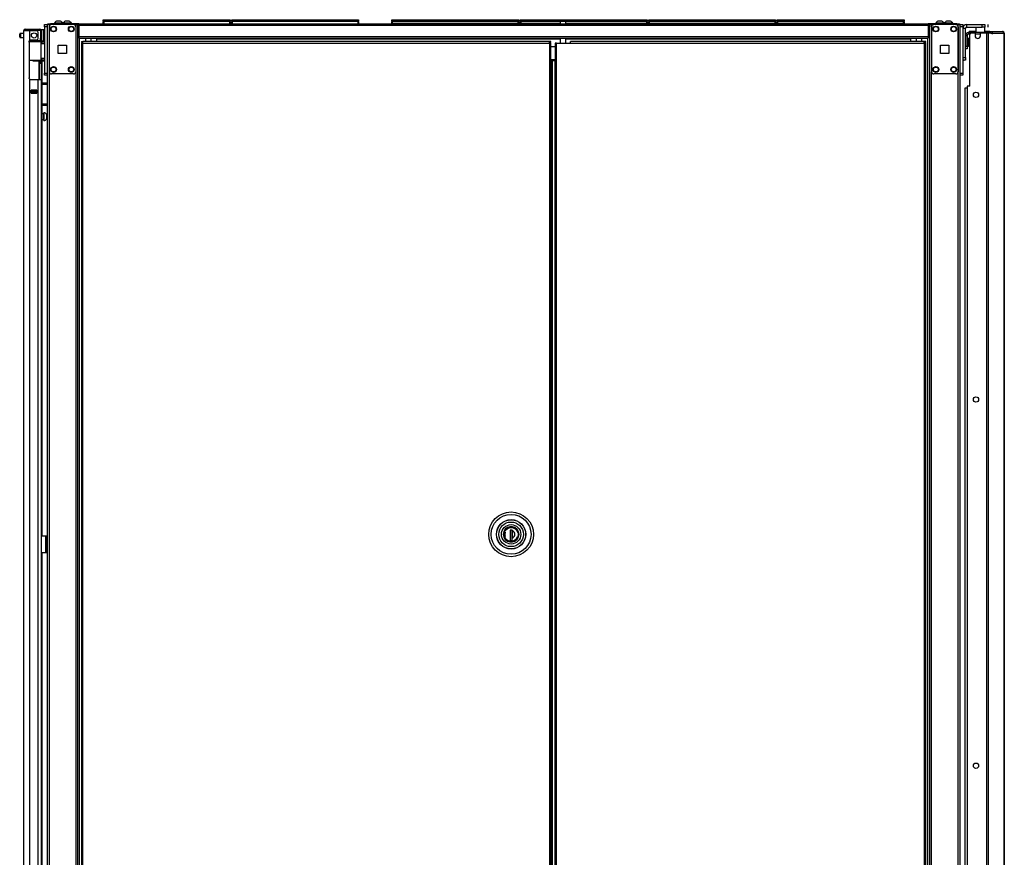
# Model space of a CAD drawing. Units: inches. Extents: x -226 to 36, y -57 to 163.
# Drawn here: x -226 to -182, y 59 to 96 of the extents above; entities that cross this region are included whole.
import ezdxf

# ---------------------------------------------------------------- set-up
doc = ezdxf.new("R2010")
doc.units = ezdxf.units.IN
doc.header["$MEASUREMENT"] = 0
doc.layers.add('TFR-TRI', color=7, linetype='CONTINUOUS')

msp = doc.modelspace()

# ---------------------------------------------------------------- linework, layer by layer
at = {"layer": 'TFR-TRI', "color": 215, "linetype": 'Continuous'}
for p, q in [((-222.165, 96.101), (-222.159, 96.101)), ((-222.165, 96.052), (-222.165, 96.101)), ((-222.159, 96.101), (-222.145, 96.101)), ((-222.145, 96.101), (-216.505, 96.101)), ((-222.145, 96.101), (-222.145, 96.052)), ((-216.505, 96.101), (-216.491, 96.101)), ((-216.505, 96.052), (-216.505, 96.101)), ((-216.491, 96.101), (-216.485, 96.101)), ((-216.485, 96.101), (-216.485, 96.052)), ((-216.417, 96.101), (-216.411, 96.101)), ((-216.417, 96.052), (-216.417, 96.101)), ((-216.411, 96.101), (-216.397, 96.101)), ((-216.397, 96.101), (-210.757, 96.101)), ((-216.397, 96.101), (-216.397, 96.052)), ((-210.757, 96.101), (-210.743, 96.101)), ((-210.757, 96.052), (-210.757, 96.101)), ((-210.743, 96.101), (-210.737, 96.101)), ((-210.737, 96.101), (-210.737, 96.052)), ((-209.251, 96.101), (-209.246, 96.101)), ((-209.251, 96.052), (-209.251, 96.101)), ((-209.246, 96.101), (-209.231, 96.101)), ((-209.231, 96.101), (-203.591, 96.101)), ((-209.231, 96.101), (-209.231, 96.052)), ((-203.591, 96.101), (-203.577, 96.101)), ((-203.591, 96.052), (-203.591, 96.101)), ((-203.577, 96.101), (-203.571, 96.101)), ((-203.571, 96.101), (-203.571, 96.052)), ((-203.503, 96.101), (-203.497, 96.101)), ((-203.503, 96.052), (-203.503, 96.101)), ((-203.497, 96.101), (-203.483, 96.101)), ((-203.483, 96.101), (-197.843, 96.101)), ((-203.483, 96.101), (-203.483, 96.052)), ((-197.843, 96.101), (-197.829, 96.101)), ((-197.843, 96.052), (-197.843, 96.101)), ((-197.829, 96.101), (-197.823, 96.101)), ((-197.823, 96.101), (-197.823, 96.052)), ((-197.755, 96.101), (-197.749, 96.101)), ((-197.755, 96.052), (-197.755, 96.101)), ((-197.749, 96.101), (-197.735, 96.101)), ((-197.735, 96.101), (-192.095, 96.101)), ((-197.735, 96.101), (-197.735, 96.052)), ((-192.095, 96.101), (-192.081, 96.101)), ((-192.095, 96.052), (-192.095, 96.101)), ((-192.081, 96.101), (-192.075, 96.101)), ((-192.075, 96.101), (-192.075, 96.052)), ((-192.007, 96.101), (-192.001, 96.101)), ((-192.007, 96.052), (-192.007, 96.101)), ((-192.001, 96.101), (-191.987, 96.101)), ((-191.987, 96.101), (-186.347, 96.101)), ((-191.987, 96.101), (-191.987, 96.052)), ((-186.347, 96.101), (-186.333, 96.101)), ((-186.347, 96.052), (-186.347, 96.101)), ((-186.333, 96.101), (-186.327, 96.101)), ((-186.327, 96.101), (-186.327, 96.052)), ((-224.801, 95.852), (-224.801, 95.881)), ((-224.801, 95.881), (-224.683, 95.881)), ((-224.801, 95.783), (-224.801, 95.852)), ((-224.801, 95.783), (-224.801, 93.716)), ((-224.683, 95.783), (-224.801, 95.783)), ((-222.134, 96.021), (-222.165, 96.052)), ((-222.159, 96.052), (-222.165, 96.052)), ((-222.145, 96.052), (-222.159, 96.052)), ((-222.145, 96.052), (-216.505, 96.052)), ((-222.145, 96.052), (-222.134, 96.021)), ((-216.516, 96.021), (-216.505, 96.052)), ((-216.485, 96.052), (-216.516, 96.021)), ((-216.491, 96.052), (-216.505, 96.052)), ((-216.485, 96.052), (-216.491, 96.052)), ((-216.385, 96.021), (-216.417, 96.052)), ((-216.411, 96.052), (-216.417, 96.052)), ((-216.397, 96.052), (-216.411, 96.052)), ((-216.397, 96.052), (-210.757, 96.052)), ((-216.397, 96.052), (-216.385, 96.021)), ((-210.768, 96.021), (-210.757, 96.052)), ((-210.737, 96.052), (-210.768, 96.021)), ((-210.743, 96.052), (-210.757, 96.052)), ((-210.737, 96.052), (-210.743, 96.052)), ((-209.22, 96.021), (-209.251, 96.052)), ((-209.246, 96.052), (-209.251, 96.052)), ((-209.231, 96.052), (-209.246, 96.052)), ((-209.231, 96.052), (-203.591, 96.052)), ((-209.231, 96.052), (-209.22, 96.021)), ((-203.571, 96.052), (-203.603, 96.021)), ((-203.603, 96.021), (-203.591, 96.052)), ((-203.577, 96.052), (-203.591, 96.052)), ((-203.571, 96.052), (-203.577, 96.052)), ((-203.472, 96.021), (-203.503, 96.052)), ((-203.497, 96.052), (-203.503, 96.052)), ((-203.483, 96.052), (-203.497, 96.052)), ((-203.483, 96.052), (-197.843, 96.052)), ((-203.483, 96.052), (-203.472, 96.021)), ((-197.823, 96.052), (-197.855, 96.021)), ((-197.855, 96.021), (-197.843, 96.052)), ((-197.829, 96.052), (-197.843, 96.052)), ((-197.823, 96.052), (-197.829, 96.052)), ((-197.724, 96.021), (-197.755, 96.052)), ((-197.749, 96.052), (-197.755, 96.052)), ((-197.735, 96.052), (-197.749, 96.052)), ((-197.735, 96.052), (-192.095, 96.052)), ((-197.735, 96.052), (-197.724, 96.021)), ((-192.075, 96.052), (-192.107, 96.021)), ((-192.107, 96.021), (-192.095, 96.052)), ((-192.081, 96.052), (-192.095, 96.052)), ((-192.075, 96.052), (-192.081, 96.052)), ((-191.976, 96.021), (-192.007, 96.052)), ((-192.001, 96.052), (-192.007, 96.052)), ((-191.987, 96.052), (-192.001, 96.052)), ((-191.987, 96.052), (-186.347, 96.052)), ((-191.987, 96.052), (-191.976, 96.021)), ((-186.327, 96.052), (-186.359, 96.021)), ((-186.359, 96.021), (-186.347, 96.052)), ((-186.333, 96.052), (-186.347, 96.052)), ((-186.327, 96.052), (-186.333, 96.052)), ((-183.817, 95.881), (-183.699, 95.881)), ((-183.699, 95.783), (-183.817, 95.783)), ((-183.699, 95.881), (-183.699, 95.852)), ((-183.699, 95.852), (-183.699, 95.783)), ((-183.699, 95.783), (-183.699, 93.716)), ((-224.801, 93.646), (-224.801, 93.716)), ((-224.801, 93.716), (-224.683, 93.716)), ((-224.801, 93.617), (-224.801, 93.646)), ((-224.683, 93.617), (-224.801, 93.617)), ((-183.817, 93.716), (-183.699, 93.716)), ((-183.699, 93.617), (-183.817, 93.617)), ((-183.699, 93.716), (-183.699, 93.646)), ((-183.699, 93.646), (-183.699, 93.617))]:
    msp.add_line(p, q, dxfattribs=at)
at = {"layer": 'TFR-TRI', "color": 22, "linetype": 'Continuous'}
for p, q in [((-225.655, 95.683), (-225.592, 95.683)), ((-225.655, 95.644), (-225.655, 95.683)), ((-225.592, 95.644), (-225.655, 95.644)), ((-225.592, 95.683), (-225.439, 95.683)), ((-225.439, 95.644), (-225.592, 95.644)), ((-225.439, 95.683), (-225.162, 95.683)), ((-225.439, 95.683), (-225.439, 95.644)), ((-225.162, 95.644), (-225.439, 95.644)), ((-225.162, 95.683), (-225.066, 95.683)), ((-225.162, 95.644), (-225.162, 95.683)), ((-225.066, 95.644), (-225.162, 95.644)), ((-225.066, 95.683), (-225.01, 95.683)), ((-225.01, 95.644), (-225.066, 95.644)), ((-225.01, 95.683), (-225.01, 95.644)), ((-225.726, 13.897), (-225.726, 95.612)), ((-225.726, 95.612), (-225.689, 95.612)), ((-225.689, 95.612), (-225.589, 95.612)), ((-225.589, 95.612), (-225.451, 95.612)), ((-225.451, 95.184), (-225.451, 95.612)), ((-225.451, 95.612), (-225.155, 95.612)), ((-225.411, 95.195), (-225.155, 95.195)), ((-225.077, 95.274), (-225.077, 95.533)), ((-224.978, 95.612), (-224.978, 95.274)), ((-224.978, 95.218), (-224.978, 95.274)), ((-224.978, 95.274), (-224.939, 95.274)), ((-224.978, 95.195), (-224.978, 95.218)), ((-224.939, 95.195), (-224.978, 95.195)), ((-224.955, 95.195), (-224.955, 95.152)), ((-224.939, 95.612), (-224.939, 95.274)), ((-224.939, 95.274), (-224.939, 95.218)), ((-224.939, 95.218), (-224.939, 95.195)), ((-225.49, 95.116), (-225.486, 95.142)), ((-225.49, 95.116), (-225.49, 93.506)), ((-225.486, 95.142), (-225.473, 95.165)), ((-225.473, 95.165), (-225.451, 95.184)), ((-224.915, 95.146), (-224.915, 95.137)), ((-224.915, 94.263), (-224.915, 93.272)), ((-225.485, 93.477), (-225.49, 93.506)), ((-225.471, 93.454), (-225.485, 93.477)), ((-225.451, 93.438), (-225.471, 93.454)), ((-225.451, 13.897), (-225.451, 93.438)), ((-225.411, 93.427), (-225.077, 93.427)), ((-225.077, 13.897), (-225.077, 93.427)), ((-225.077, 93.427), (-224.979, 93.427)), ((-224.979, 93.427), (-224.939, 93.427)), ((-224.939, 13.897), (-224.939, 93.427)), ((-224.915, 93.209), (-224.915, 92.335)), ((-225.392, 92.812), (-225.392, 92.955)), ((-225.392, 92.955), (-225.136, 92.955)), ((-225.392, 92.812), (-225.136, 92.812)), ((-225.179, 92.923), (-225.179, 92.955)), ((-225.179, 92.811), (-225.179, 92.844)), ((-225.148, 92.923), (-225.148, 92.954)), ((-225.148, 92.811), (-225.148, 92.844)), ((-225.136, 92.812), (-225.136, 92.955)), ((-224.915, 92.272), (-224.915, 73.013)), ((-224.915, 72.265), (-224.915, 57.416))]:
    msp.add_line(p, q, dxfattribs=at)
at = {"layer": 'TFR-TRI', "color": 58, "linetype": 'Continuous'}
for p, q in [((-225.655, 95.644), (-225.655, 95.612)), ((-225.218, 92.922), (-225.218, 92.954)), ((-225.218, 92.812), (-225.218, 92.844)), ((-225.187, 92.954), (-225.187, 92.922)), ((-225.187, 92.844), (-225.187, 92.812))]:
    msp.add_line(p, q, dxfattribs=at)
at = {"layer": 'TFR-TRI', "color": 5, "linetype": 'Continuous'}
for p, q in [((-224.823, 95.646), (-224.939, 95.646)), ((-224.823, 95.612), (-224.823, 95.646)), ((-225.908, 95.428), (-225.908, 95.46)), ((-225.908, 95.364), (-225.908, 95.428)), ((-225.908, 95.332), (-225.908, 95.364)), ((-225.726, 95.49), (-225.878, 95.49)), ((-225.878, 95.49), (-225.878, 95.443)), ((-225.878, 95.443), (-225.878, 95.349)), ((-225.878, 95.349), (-225.878, 95.302)), ((-225.878, 95.302), (-225.726, 95.302)), ((-224.939, 95.195), (-224.939, 95.168)), ((-224.823, 95.521), (-224.823, 95.612)), ((-224.823, 95.396), (-224.823, 95.521)), ((-224.823, 95.271), (-224.823, 95.396)), ((-224.823, 95.179), (-224.823, 95.271)), ((-183.577, 95.344), (-183.581, 95.344)), ((-183.452, 95.219), (-183.498, 95.219)), ((-183.446, 95.266), (-183.452, 95.266)), ((-183.452, 95.266), (-183.452, 95.233)), ((-183.452, 95.233), (-183.452, 95.147)), ((-183.446, 95.233), (-183.446, 95.266)), ((-183.446, 95.147), (-183.446, 95.233)), ((-224.939, 95.168), (-224.939, 95.152)), ((-224.939, 95.146), (-224.823, 95.146)), ((-224.823, 95.146), (-224.823, 95.179)), ((-183.581, 94.844), (-183.577, 94.844)), ((-183.498, 94.969), (-183.452, 94.969)), ((-183.452, 95.147), (-183.452, 95.041)), ((-183.452, 95.041), (-183.452, 94.955)), ((-183.452, 94.955), (-183.452, 94.922)), ((-183.452, 94.922), (-183.446, 94.922)), ((-183.446, 95.041), (-183.446, 95.147)), ((-183.446, 94.955), (-183.446, 95.041)), ((-183.446, 94.922), (-183.446, 94.955)), ((-224.83, 91.888), (-224.915, 91.888)), ((-224.824, 91.935), (-224.83, 91.935)), ((-224.83, 91.935), (-224.83, 91.902)), ((-224.83, 91.902), (-224.83, 91.816)), ((-224.83, 91.816), (-224.83, 91.71)), ((-224.83, 91.71), (-224.83, 91.624)), ((-224.824, 91.902), (-224.824, 91.935)), ((-224.824, 91.816), (-224.824, 91.902)), ((-224.824, 91.71), (-224.824, 91.816)), ((-224.824, 91.624), (-224.824, 91.71)), ((-224.683, 91.857), (-224.705, 91.857)), ((-224.705, 91.857), (-224.705, 91.81)), ((-224.705, 91.81), (-224.705, 91.716)), ((-224.705, 91.716), (-224.705, 91.669)), ((-224.705, 91.669), (-224.683, 91.669)), ((-224.915, 91.638), (-224.83, 91.638)), ((-224.83, 91.624), (-224.83, 91.591)), ((-224.83, 91.591), (-224.824, 91.591)), ((-224.824, 91.591), (-224.824, 91.624))]:
    msp.add_line(p, q, dxfattribs=at)
at = {"layer": 'TFR-TRI', "color": 173, "linetype": 'Continuous'}
for p, q in [((-224.683, 95.881), (-224.683, 12.307)), ((-224.655, 95.881), (-224.683, 95.881)), ((-224.589, 95.881), (-224.655, 95.881)), ((-224.49, 95.881), (-224.589, 95.881)), ((-224.589, 95.881), (-224.589, 95.782)), ((-223.401, 95.881), (-223.5, 95.881)), ((-223.401, 95.881), (-223.401, 95.782)), ((-223.401, 95.881), (-223.363, 95.881)), ((-223.363, 95.881), (-223.331, 95.881)), ((-223.307, 12.307), (-223.307, 95.881)), ((-185.193, 95.881), (-185.193, 12.307)), ((-185.137, 95.881), (-185.169, 95.881)), ((-185.099, 95.881), (-185.137, 95.881)), ((-185.099, 95.881), (-185, 95.881)), ((-185.099, 95.785), (-185.099, 95.881)), ((-184.01, 95.881), (-183.911, 95.881)), ((-183.911, 12.307), (-183.911, 95.881)), ((-183.911, 95.881), (-183.845, 95.881)), ((-183.845, 95.881), (-183.817, 95.881)), ((-183.817, 12.307), (-183.817, 95.881)), ((-223.228, 12.307), (-223.228, 95.278)), ((-185.272, 95.278), (-185.272, 12.307)), ((-224.589, 93.775), (-224.589, 14.413)), ((-223.401, 93.775), (-223.401, 14.413)), ((-185.099, 14.417), (-185.099, 93.771))]:
    msp.add_line(p, q, dxfattribs=at)
at = {"layer": 'TFR-TRI', "color": 30, "linetype": 'Continuous'}
for p, q in [((-224.652, 95.921), (-224.617, 95.921)), ((-224.652, 95.881), (-224.652, 95.921)), ((-224.617, 95.921), (-224.533, 95.921)), ((-223.254, 95.921), (-224.533, 95.921)), ((-224.533, 95.921), (-224.533, 95.881)), ((-223.331, 95.881), (-223.254, 95.881)), ((-223.254, 95.921), (-185.246, 95.921)), ((-223.254, 95.921), (-223.254, 95.9)), ((-223.254, 95.9), (-223.254, 95.85)), ((-223.254, 95.85), (-185.246, 95.85)), ((-223.254, 95.85), (-223.254, 95.35)), ((-183.967, 95.921), (-185.246, 95.921)), ((-185.246, 95.921), (-185.246, 95.9)), ((-185.246, 95.9), (-185.246, 95.85)), ((-185.246, 95.881), (-185.169, 95.881)), ((-185.246, 95.85), (-185.246, 95.35)), ((-183.967, 95.921), (-183.883, 95.921)), ((-183.967, 95.881), (-183.967, 95.921)), ((-183.883, 95.921), (-183.848, 95.921)), ((-183.848, 95.921), (-183.848, 95.881)), ((-183.581, 95.704), (-183.699, 95.704)), ((-183.581, 94.405), (-183.581, 95.704)), ((-183.522, 95.763), (-183.522, 95.881)), ((-183.522, 95.881), (-182.833, 95.881)), ((-183.522, 95.763), (-182.833, 95.763)), ((-182.833, 95.763), (-182.833, 95.881)), ((-182.833, 95.881), (-182.749, 95.881)), ((-182.749, 95.763), (-182.833, 95.763)), ((-182.749, 95.881), (-182.715, 95.881)), ((-182.715, 95.763), (-182.749, 95.763)), ((-182.715, 95.881), (-182.715, 95.763)), ((-182.559, 95.763), (-182.559, 95.881)), ((-223.254, 95.35), (-185.246, 95.35)), ((-223.254, 95.35), (-223.254, 95.3)), ((-223.254, 95.3), (-223.254, 95.279)), ((-223.254, 95.279), (-185.246, 95.279)), ((-222.467, 95.279), (-222.467, 95.27)), ((-222.467, 95.27), (-222.467, 95.247)), ((-222.467, 95.247), (-222.467, 95.12)), ((-222.467, 95.247), (-201.725, 95.247)), ((-201.47, 95.247), (-186.033, 95.247)), ((-186.033, 95.279), (-186.033, 95.27)), ((-186.033, 95.27), (-186.033, 95.247)), ((-186.033, 95.247), (-186.033, 95.12)), ((-185.246, 95.35), (-185.246, 95.3)), ((-185.246, 95.3), (-185.246, 95.279)), ((-183.402, 95.566), (-183.415, 95.566)), ((-183.415, 95.527), (-183.415, 95.566)), ((-183.415, 95.527), (-183.402, 95.527)), ((-183.367, 95.566), (-183.402, 95.566)), ((-183.402, 95.527), (-183.367, 95.527)), ((-183.384, 93.125), (-183.384, 95.436)), ((-183.108, 95.566), (-183.367, 95.566)), ((-183.367, 95.566), (-183.367, 95.527)), ((-183.367, 95.527), (-183.36, 95.527)), ((-183.148, 95.495), (-183.325, 95.495)), ((-183.148, 95.495), (-183.148, 95.377)), ((-182.632, 95.495), (-182.912, 95.495)), ((-182.912, 95.377), (-182.912, 95.495)), ((-182.589, 95.566), (-182.715, 95.566)), ((-182.588, 95.495), (-182.632, 95.495)), ((-182.632, 95.495), (-182.632, 13.575)), ((-182.51, 95.566), (-182.589, 95.566)), ((-182.563, 95.495), (-182.588, 95.495)), ((-182.442, 95.495), (-182.563, 95.495)), ((-182.563, 95.495), (-182.563, 13.575)), ((-182.525, 95.527), (-182.517, 95.527)), ((-182.517, 95.527), (-182.51, 95.527)), ((-182.462, 95.546), (-182.51, 95.566)), ((-182.51, 95.527), (-182.51, 95.566)), ((-182.51, 95.566), (-181.921, 95.566)), ((-182.489, 95.518), (-182.51, 95.527)), ((-182.48, 95.495), (-182.489, 95.518)), ((-182.442, 95.495), (-182.462, 95.546)), ((-182.442, 95.495), (-181.852, 95.495)), ((-181.911, 95.566), (-181.921, 95.566)), ((-181.873, 95.546), (-181.921, 95.566)), ((-181.911, 95.566), (-181.911, 95.566)), ((-181.852, 95.495), (-181.873, 95.546)), ((-181.843, 95.495), (-181.852, 95.495)), ((-181.841, 95.495), (-181.843, 95.495)), ((-181.843, 95.495), (-181.843, 13.575)), ((-181.841, 13.575), (-181.841, 95.495)), ((-181.841, 95.495), (-181.841, 95.495)), ((-201.919, 95.057), (-201.938, 95.057)), ((-201.938, 95.057), (-201.938, 14.328)), ((-201.875, 95.057), (-201.919, 95.057)), ((-201.875, 95.057), (-201.253, 95.057)), ((-201.875, 14.328), (-201.875, 95.057)), ((-185.422, 95.12), (-201.253, 95.12)), ((-201.253, 95.101), (-201.253, 95.12)), ((-201.253, 95.057), (-201.253, 95.101)), ((-201.253, 95.057), (-185.422, 95.057)), ((-185.359, 95.12), (-185.422, 95.12)), ((-185.422, 95.101), (-185.422, 95.12)), ((-185.422, 95.057), (-185.422, 95.101)), ((-185.359, 95.088), (-185.422, 95.088)), ((-185.422, 95.057), (-185.422, 14.328)), ((-185.422, 95.057), (-185.377, 95.057)), ((-185.377, 95.057), (-185.359, 95.057)), ((-185.359, 95.088), (-185.359, 95.12)), ((-185.359, 14.328), (-185.359, 95.057)), ((-183.699, 94.405), (-183.581, 94.405)), ((-183.581, 94.405), (-183.581, 94.321)), ((-183.581, 94.321), (-183.581, 94.287)), ((-183.581, 94.287), (-183.699, 94.287)), ((-183.384, 93.125), (-183.502, 93.125)), ((-183.502, 93.125), (-183.502, 15.945)), ((-224.939, 73.014), (-224.738, 73.014)), ((-224.738, 72.266), (-224.738, 73.014)), ((-224.738, 73.014), (-224.716, 73.014)), ((-224.716, 73.014), (-224.707, 73.014)), ((-224.707, 73.014), (-224.683, 73.014)), ((-224.707, 72.979), (-224.707, 73.014)), ((-224.707, 72.896), (-224.707, 72.979)), ((-224.707, 72.384), (-224.707, 72.896)), ((-224.683, 72.896), (-224.707, 72.896)), ((-224.707, 72.3), (-224.707, 72.384)), ((-224.707, 72.384), (-224.683, 72.384)), ((-224.707, 72.266), (-224.707, 72.3)), ((-224.939, 72.266), (-224.738, 72.266)), ((-224.738, 72.266), (-224.716, 72.266)), ((-224.716, 72.266), (-224.707, 72.266)), ((-224.683, 72.266), (-224.707, 72.266))]:
    msp.add_line(p, q, dxfattribs=at)
at = {"layer": 'TFR-TRI', "color": 124, "linetype": 'Continuous'}
for p, q in [((-224.589, 95.783), (-224.589, 93.775)), ((-223.5, 95.881), (-224.49, 95.881)), ((-223.401, 95.783), (-223.401, 93.775)), ((-185.099, 95.783), (-185.099, 93.775)), ((-184.01, 95.881), (-185, 95.881)), ((-183.911, 95.783), (-183.911, 93.775)), ((-224.182, 94.592), (-224.182, 94.966)), ((-224.182, 94.966), (-223.808, 94.966)), ((-223.808, 94.966), (-223.808, 94.592)), ((-184.692, 94.592), (-184.692, 94.966)), ((-184.692, 94.966), (-184.318, 94.966)), ((-184.318, 94.966), (-184.318, 94.592)), ((-223.808, 94.592), (-224.182, 94.592)), ((-184.318, 94.592), (-184.692, 94.592)), ((-223.5, 93.677), (-224.49, 93.677)), ((-184.01, 93.677), (-185, 93.677))]:
    msp.add_line(p, q, dxfattribs=at)
at = {"layer": 'TFR-TRI', "color": 3, "linetype": 'Continuous'}
for p, q in [((-224.354, 95.94), (-224.354, 95.921)), ((-224.3, 95.94), (-224.354, 95.94)), ((-224.167, 95.94), (-224.3, 95.94)), ((-224.23, 96.029), (-224.256, 96.029)), ((-224.167, 96.029), (-224.23, 96.029)), ((-224.105, 96.029), (-224.167, 96.029)), ((-224.035, 95.94), (-224.167, 95.94)), ((-224.079, 96.029), (-224.105, 96.029)), ((-223.98, 95.94), (-224.035, 95.94)), ((-223.98, 95.921), (-223.98, 95.94)), ((-223.965, 95.94), (-223.965, 95.921)), ((-223.91, 95.94), (-223.965, 95.94)), ((-223.778, 95.94), (-223.91, 95.94)), ((-223.84, 96.029), (-223.866, 96.029)), ((-223.778, 96.029), (-223.84, 96.029)), ((-223.715, 96.029), (-223.778, 96.029)), ((-223.645, 95.94), (-223.778, 95.94)), ((-223.689, 96.029), (-223.715, 96.029)), ((-223.591, 95.94), (-223.645, 95.94)), ((-223.591, 95.921), (-223.591, 95.94)), ((-184.909, 95.94), (-184.909, 95.921)), ((-184.855, 95.94), (-184.909, 95.94)), ((-184.722, 95.94), (-184.855, 95.94)), ((-184.785, 96.029), (-184.811, 96.029)), ((-184.722, 96.029), (-184.785, 96.029)), ((-184.66, 96.029), (-184.722, 96.029)), ((-184.59, 95.94), (-184.722, 95.94)), ((-184.634, 96.029), (-184.66, 96.029)), ((-184.535, 95.94), (-184.59, 95.94)), ((-184.535, 95.921), (-184.535, 95.94)), ((-184.52, 95.94), (-184.52, 95.921)), ((-184.465, 95.94), (-184.52, 95.94)), ((-184.333, 95.94), (-184.465, 95.94)), ((-184.395, 96.029), (-184.421, 96.029)), ((-184.333, 96.029), (-184.395, 96.029)), ((-184.27, 96.029), (-184.333, 96.029)), ((-184.2, 95.94), (-184.333, 95.94)), ((-184.244, 96.029), (-184.27, 96.029)), ((-184.146, 95.94), (-184.2, 95.94)), ((-184.146, 95.921), (-184.146, 95.94)), ((-183.586, 93.055), (-183.562, 93.055)), ((-183.586, 16.015), (-183.586, 93.055)), ((-183.562, 93.055), (-183.502, 93.055)), ((-224.738, 72.876), (-224.707, 72.876)), ((-224.738, 72.876), (-224.738, 72.376)), ((-224.738, 72.376), (-224.707, 72.376))]:
    msp.add_line(p, q, dxfattribs=at)
at = {"layer": 'TFR-TRI', "color": 12, "linetype": 'Continuous'}
for p, q in [((-222.165, 96.021), (-222.159, 96.021)), ((-222.165, 95.921), (-222.165, 96.021)), ((-222.159, 96.021), (-222.145, 96.021)), ((-216.505, 96.021), (-222.145, 96.021)), ((-222.145, 96.021), (-222.145, 95.921)), ((-216.505, 96.021), (-216.491, 96.021)), ((-216.505, 95.921), (-216.505, 96.021)), ((-216.491, 96.021), (-216.485, 96.021)), ((-216.485, 96.021), (-216.485, 95.921)), ((-216.417, 96.021), (-216.411, 96.021)), ((-216.417, 95.921), (-216.417, 96.021)), ((-216.411, 96.021), (-216.397, 96.021)), ((-210.757, 96.021), (-216.397, 96.021)), ((-216.397, 96.021), (-216.397, 95.921)), ((-210.757, 96.021), (-210.743, 96.021)), ((-210.757, 95.921), (-210.757, 96.021)), ((-210.743, 96.021), (-210.737, 96.021)), ((-210.737, 96.021), (-210.737, 95.921)), ((-209.251, 96.021), (-209.246, 96.021)), ((-209.251, 95.921), (-209.251, 96.021)), ((-209.231, 95.941), (-209.251, 95.921)), ((-209.246, 96.021), (-209.231, 96.021)), ((-203.591, 96.021), (-209.231, 96.021)), ((-209.231, 96.021), (-209.231, 95.941)), ((-209.231, 95.941), (-203.591, 95.941)), ((-203.591, 96.021), (-203.577, 96.021)), ((-203.591, 95.941), (-203.591, 96.021)), ((-203.571, 95.921), (-203.591, 95.941)), ((-203.577, 96.021), (-203.571, 96.021)), ((-203.571, 96.021), (-203.571, 95.921)), ((-203.503, 96.021), (-203.497, 96.021)), ((-203.503, 95.921), (-203.503, 96.021)), ((-203.483, 95.941), (-203.503, 95.921)), ((-203.497, 96.021), (-203.483, 96.021)), ((-201.725, 96.021), (-203.483, 96.021)), ((-203.483, 96.021), (-203.483, 95.941)), ((-203.483, 95.941), (-201.725, 95.941)), ((-197.843, 96.021), (-201.469, 96.021)), ((-201.469, 95.941), (-197.843, 95.941)), ((-197.843, 96.021), (-197.829, 96.021)), ((-197.843, 95.941), (-197.843, 96.021)), ((-197.823, 95.921), (-197.843, 95.941)), ((-197.829, 96.021), (-197.823, 96.021)), ((-197.823, 96.021), (-197.823, 95.921)), ((-197.755, 96.021), (-197.749, 96.021)), ((-197.755, 95.921), (-197.755, 96.021)), ((-197.735, 95.941), (-197.755, 95.921)), ((-197.749, 96.021), (-197.735, 96.021)), ((-192.095, 96.021), (-197.735, 96.021)), ((-197.735, 96.021), (-197.735, 95.941)), ((-197.735, 95.941), (-192.095, 95.941)), ((-192.095, 96.021), (-192.081, 96.021)), ((-192.095, 95.941), (-192.095, 96.021)), ((-192.075, 95.921), (-192.095, 95.941)), ((-192.081, 96.021), (-192.075, 96.021)), ((-192.075, 96.021), (-192.075, 95.921)), ((-192.007, 96.021), (-192.001, 96.021)), ((-192.007, 95.921), (-192.007, 96.021)), ((-191.987, 95.941), (-192.007, 95.921)), ((-192.001, 96.021), (-191.987, 96.021)), ((-186.347, 96.021), (-191.987, 96.021)), ((-191.987, 96.021), (-191.987, 95.941)), ((-191.987, 95.941), (-186.347, 95.941)), ((-186.347, 96.021), (-186.333, 96.021)), ((-186.347, 95.941), (-186.347, 96.021)), ((-186.327, 95.921), (-186.347, 95.941)), ((-186.333, 96.021), (-186.327, 96.021)), ((-186.327, 96.021), (-186.327, 95.921))]:
    msp.add_line(p, q, dxfattribs=at)
at = {"layer": 'TFR-TRI', "color": 153, "linetype": 'Continuous'}
for p, q in [((-201.725, 96.031), (-201.725, 95.921)), ((-201.688, 96.031), (-201.725, 96.031)), ((-201.715, 96.041), (-201.681, 96.041)), ((-201.597, 96.031), (-201.688, 96.031)), ((-201.681, 96.041), (-201.597, 96.041)), ((-201.597, 96.041), (-201.514, 96.041)), ((-201.507, 96.031), (-201.597, 96.031)), ((-201.514, 96.041), (-201.479, 96.041)), ((-201.469, 96.031), (-201.507, 96.031)), ((-201.469, 95.921), (-201.469, 96.031)), ((-225.026, 95.612), (-225.155, 95.612)), ((-224.978, 95.612), (-225.026, 95.612)), ((-224.978, 95.163), (-224.978, 95.195)), ((-222.966, 95.279), (-222.966, 95.12)), ((-222.71, 95.12), (-222.71, 95.279)), ((-201.725, 95.279), (-201.725, 95.057)), ((-201.469, 95.057), (-201.469, 95.279)), ((-185.79, 95.279), (-185.79, 95.12)), ((-185.534, 95.12), (-185.534, 95.279)), ((-225.483, 95.132), (-225.491, 95.132)), ((-225.475, 95.132), (-225.483, 95.132)), ((-225.477, 95.163), (-225.31, 95.163)), ((-225.31, 95.163), (-225.144, 95.163)), ((-225.144, 95.163), (-225.023, 95.163)), ((-225.023, 95.163), (-224.978, 95.163)), ((-204.236, 73.205), (-204.26, 73.078)), ((-204.176, 73.304), (-204.236, 73.205)), ((-204.081, 73.382), (-204.176, 73.304)), ((-203.965, 73.421), (-204.081, 73.382)), ((-203.849, 73.419), (-203.965, 73.421)), ((-203.741, 73.379), (-203.849, 73.419)), ((-203.647, 73.299), (-203.741, 73.379)), ((-203.586, 73.192), (-203.647, 73.299)), ((-203.567, 73.078), (-203.586, 73.192)), ((-204.26, 73.078), (-204.236, 72.951)), ((-204.236, 72.951), (-204.176, 72.852)), ((-204.176, 72.852), (-204.081, 72.775)), ((-204.081, 72.775), (-203.965, 72.736)), ((-203.965, 72.736), (-203.849, 72.738)), ((-203.849, 72.738), (-203.741, 72.778)), ((-203.741, 72.778), (-203.647, 72.857)), ((-203.647, 72.857), (-203.586, 72.964)), ((-203.586, 72.964), (-203.567, 73.078))]:
    msp.add_line(p, q, dxfattribs=at)
at = {"layer": 'TFR-TRI', "color": 27, "linetype": 'Continuous'}
for p, q in [((-183.108, 95.763), (-183.108, 95.527)), ((-182.715, 95.527), (-182.715, 95.763))]:
    msp.add_line(p, q, dxfattribs=at)
at = {"layer": 'TFR-TRI', "color": 95, "linetype": 'Continuous'}
for p, q in [((-183.577, 95.389), (-183.498, 95.389)), ((-183.577, 95.389), (-183.577, 94.917)), ((-183.498, 95.389), (-183.498, 94.917)), ((-183.415, 95.527), (-183.439, 95.527)), ((-183.439, 95.527), (-183.439, 95.448)), ((-183.383, 95.448), (-183.439, 95.448)), ((-183.36, 95.527), (-183.36, 95.484)), ((-183.36, 95.484), (-183.36, 95.527)), ((-183.36, 95.527), (-183.343, 95.527)), ((-183.343, 95.527), (-183.301, 95.527)), ((-182.721, 95.527), (-183.301, 95.527)), ((-183.301, 95.527), (-183.301, 95.495)), ((-182.721, 95.527), (-182.672, 95.527)), ((-182.721, 95.495), (-182.721, 95.527)), ((-182.672, 95.527), (-182.644, 95.527)), ((-182.525, 95.527), (-182.644, 95.527)), ((-182.644, 95.527), (-182.644, 95.495)), ((-182.373, 95.448), (-182.373, 95.527)), ((-183.577, 94.917), (-183.498, 94.917)), ((-183.577, 94.833), (-183.577, 94.917)), ((-183.577, 94.799), (-183.577, 94.833)), ((-183.498, 94.799), (-183.577, 94.799)), ((-183.498, 94.917), (-183.498, 94.833)), ((-183.498, 94.833), (-183.498, 94.799))]:
    msp.add_line(p, q, dxfattribs=at)
at = {"layer": 'TFR-TRI', "color": 70, "linetype": 'Continuous'}
msp.add_line((-182.912, 95.448), (-183.148, 95.448), dxfattribs=at)
at = {"layer": 'TFR-TRI', "color": 63, "linetype": 'Continuous'}
for p, q in [((-225.506, 95.132), (-225.313, 95.133)), ((-225.313, 95.114), (-225.49, 95.112)), ((-225.313, 95.133), (-225.189, 95.133)), ((-225.313, 95.132), (-225.313, 95.133)), ((-225.313, 95.129), (-225.313, 95.132)), ((-225.313, 95.124), (-225.313, 95.129)), ((-225.313, 95.118), (-225.313, 95.124)), ((-225.313, 95.115), (-225.313, 95.118)), ((-225.313, 95.114), (-225.313, 95.115)), ((-225.181, 95.113), (-225.313, 95.114)), ((-225.189, 95.133), (-225.083, 95.132)), ((-225.069, 95.113), (-225.181, 95.113)), ((-225.083, 95.132), (-225.013, 95.132)), ((-224.995, 95.112), (-225.069, 95.113)), ((-225.013, 95.132), (-224.988, 95.132)), ((-224.968, 95.112), (-224.995, 95.112)), ((-224.801, 95.138), (-224.994, 95.136)), ((-224.988, 95.132), (-224.944, 95.132)), ((-224.968, 95.112), (-224.968, 94.288)), ((-224.939, 95.112), (-224.968, 95.112)), ((-224.939, 95.038), (-224.968, 95.037)), ((-224.801, 95.023), (-224.968, 95.017)), ((-224.944, 95.132), (-224.801, 95.131)), ((-224.941, 95.126), (-224.944, 95.132)), ((-224.939, 95.112), (-224.941, 95.126)), ((-224.801, 95.111), (-224.939, 95.112)), ((-224.939, 95.112), (-224.939, 95.038)), ((-224.801, 95.043), (-224.939, 95.038)), ((-224.968, 94.383), (-224.801, 94.377)), ((-224.968, 94.363), (-224.939, 94.362)), ((-224.939, 94.362), (-224.939, 94.288)), ((-224.939, 94.362), (-224.801, 94.358)), ((-225.49, 94.288), (-225.313, 94.287)), ((-225.313, 94.267), (-225.49, 94.269)), ((-225.313, 94.287), (-225.181, 94.287)), ((-225.313, 94.267), (-225.313, 94.287)), ((-225.313, 94.285), (-225.313, 94.287)), ((-225.313, 94.282), (-225.313, 94.285)), ((-225.313, 94.276), (-225.313, 94.282)), ((-225.313, 94.271), (-225.313, 94.276)), ((-225.313, 94.268), (-225.313, 94.271)), ((-225.189, 94.268), (-225.313, 94.267)), ((-225.313, 94.267), (-225.313, 94.268)), ((-225.313, 94.267), (-224.801, 94.263)), ((-225.083, 94.268), (-225.189, 94.268)), ((-225.181, 94.287), (-225.069, 94.288)), ((-225.013, 94.268), (-225.083, 94.268)), ((-225.069, 94.288), (-224.995, 94.288)), ((-224.988, 94.269), (-225.013, 94.268)), ((-224.995, 94.288), (-224.968, 94.288)), ((-224.944, 94.269), (-224.988, 94.269)), ((-224.968, 94.288), (-224.939, 94.288)), ((-224.944, 94.269), (-224.941, 94.275)), ((-224.801, 94.269), (-224.944, 94.269)), ((-224.941, 94.275), (-224.939, 94.288)), ((-224.939, 94.288), (-224.801, 94.289))]:
    msp.add_line(p, q, dxfattribs=at)
at = {"layer": 'TFR-TRI', "color": 151, "linetype": 'Continuous'}
for p, q in [((-224.981, 95.152), (-224.939, 95.152)), ((-224.939, 95.152), (-224.939, 95.148)), ((-224.939, 95.148), (-224.939, 95.137)), ((-225.049, 94.265), (-225.049, 93.427)), ((-225.018, 94.228), (-225.018, 94.265)), ((-225.018, 94.215), (-225.018, 94.228)), ((-225.018, 94.191), (-225.018, 94.215)), ((-225.018, 94.215), (-224.939, 94.215)), ((-225.018, 94.136), (-225.018, 94.191)), ((-225.018, 94.136), (-225.018, 93.427)), ((-224.939, 94.136), (-225.018, 94.136)), ((-224.939, 94.264), (-224.939, 94.228)), ((-224.939, 94.228), (-224.939, 94.215)), ((-224.939, 94.215), (-224.939, 94.191)), ((-224.939, 94.191), (-224.939, 94.136)), ((-224.939, 94.136), (-224.939, 93.427)), ((-225.136, 92.955), (-225.392, 92.955)), ((-225.392, 92.923), (-225.323, 92.923)), ((-225.323, 92.844), (-225.392, 92.844)), ((-225.323, 92.923), (-225.317, 92.923)), ((-225.323, 92.844), (-225.323, 92.923)), ((-225.317, 92.844), (-225.323, 92.844)), ((-225.317, 92.923), (-225.303, 92.923)), ((-225.303, 92.844), (-225.317, 92.844)), ((-225.303, 92.923), (-225.224, 92.923)), ((-225.303, 92.923), (-225.303, 92.844)), ((-225.303, 92.844), (-225.224, 92.844)), ((-225.224, 92.923), (-225.21, 92.923)), ((-225.224, 92.844), (-225.224, 92.923)), ((-225.21, 92.844), (-225.224, 92.844)), ((-225.21, 92.923), (-225.205, 92.923)), ((-225.205, 92.844), (-225.21, 92.844)), ((-225.205, 92.923), (-225.136, 92.923)), ((-225.205, 92.923), (-225.205, 92.844)), ((-225.136, 92.844), (-225.205, 92.844))]:
    msp.add_line(p, q, dxfattribs=at)
at = {"layer": 'TFR-TRI', "color": 11, "linetype": 'Continuous'}
for p, q in [((-223.141, 95.12), (-223.078, 95.12)), ((-223.141, 95.12), (-223.141, 95.088)), ((-223.141, 95.088), (-223.078, 95.088)), ((-223.122, 95.057), (-223.141, 95.057)), ((-223.141, 95.057), (-223.141, 14.328)), ((-223.078, 95.057), (-223.122, 95.057)), ((-223.078, 95.101), (-223.078, 95.12)), ((-202.2, 95.12), (-223.078, 95.12)), ((-223.078, 95.057), (-223.078, 95.101)), ((-223.078, 95.057), (-202.2, 95.057)), ((-223.078, 14.328), (-223.078, 95.057)), ((-202.2, 95.101), (-202.2, 95.12)), ((-202.137, 95.12), (-202.2, 95.12)), ((-202.2, 95.057), (-202.2, 95.101)), ((-202.137, 95.088), (-202.2, 95.088)), ((-202.2, 95.057), (-202.2, 14.328)), ((-202.2, 95.057), (-202.155, 95.057)), ((-202.155, 95.057), (-202.137, 95.057)), ((-202.137, 95.088), (-202.137, 95.12)), ((-202.137, 14.328), (-202.137, 95.057))]:
    msp.add_line(p, q, dxfattribs=at)
at = {"layer": 'TFR-TRI', "color": 31, "linetype": 'Continuous'}
for p, q in [((-201.938, 94.889), (-202.137, 94.889)), ((-202.137, 94.319), (-201.938, 94.319)), ((-202.098, 94.259), (-202.137, 94.259)), ((-202.086, 94.259), (-202.098, 94.259)), ((-202.098, 94.259), (-202.098, 15.126)), ((-202.075, 94.259), (-202.086, 94.259)), ((-201.949, 94.259), (-202.075, 94.259)), ((-202.075, 94.259), (-202.075, 15.126)), ((-201.949, 94.259), (-201.943, 94.259)), ((-201.949, 15.126), (-201.949, 94.259)), ((-201.943, 94.259), (-201.938, 94.259))]:
    msp.add_line(p, q, dxfattribs=at)
at = {"layer": 'TFR-TRI', "color": 252, "linetype": 'Continuous'}
for p, q in [((-183.667, 94.267), (-183.699, 94.267)), ((-183.667, 94.287), (-183.667, 94.272)), ((-183.667, 94.272), (-183.667, 94.267)), ((-204.23, 73.078), (-204.208, 73.195)), ((-204.208, 73.195), (-204.179, 73.252)), ((-204.179, 73.252), (-204.138, 73.302)), ((-204.138, 73.302), (-204.087, 73.344)), ((-204.087, 73.344), (-204.03, 73.373)), ((-204.03, 73.373), (-203.914, 73.395)), ((-203.925, 73.261), (-203.963, 73.249)), ((-203.864, 73.261), (-203.963, 73.261)), ((-203.963, 73.261), (-203.963, 72.797)), ((-203.914, 73.395), (-203.797, 73.373)), ((-203.866, 72.797), (-203.866, 73.261)), ((-203.864, 73.261), (-203.864, 73.244)), ((-203.864, 73.162), (-203.864, 73.244)), ((-203.864, 73.08), (-203.864, 73.162)), ((-203.797, 73.373), (-203.74, 73.344)), ((-203.74, 73.344), (-203.689, 73.302)), ((-203.689, 73.302), (-203.648, 73.252)), ((-203.648, 73.252), (-203.619, 73.195)), ((-203.619, 73.195), (-203.597, 73.078)), ((-204.208, 72.962), (-204.23, 73.078)), ((-204.179, 72.905), (-204.208, 72.962)), ((-204.138, 72.854), (-204.179, 72.905)), ((-204.087, 72.813), (-204.138, 72.854)), ((-204.03, 72.784), (-204.087, 72.813)), ((-203.914, 72.761), (-204.03, 72.784)), ((-203.963, 72.797), (-203.864, 72.797)), ((-203.797, 72.784), (-203.914, 72.761)), ((-203.864, 72.996), (-203.864, 73.08)), ((-203.864, 72.912), (-203.864, 72.996)), ((-203.864, 72.797), (-203.864, 72.912)), ((-203.74, 72.813), (-203.797, 72.784)), ((-203.689, 72.854), (-203.74, 72.813)), ((-203.648, 72.905), (-203.689, 72.854)), ((-203.619, 72.962), (-203.648, 72.905)), ((-203.597, 73.078), (-203.619, 72.962))]:
    msp.add_line(p, q, dxfattribs=at)
at = {"layer": 'TFR-TRI', "color": 140, "linetype": 'Continuous'}
for p, q in [((-224.939, 93.273), (-224.683, 93.273)), ((-224.939, 93.21), (-224.683, 93.21)), ((-224.939, 92.336), (-224.683, 92.336)), ((-224.939, 92.273), (-224.683, 92.273))]:
    msp.add_line(p, q, dxfattribs=at)
at = {"layer": 'TFR-TRI', "color": 251, "linetype": 'Continuous'}
for p, q in [((-204.204, 73.18), (-204.161, 73.262)), ((-204.182, 73.18), (-204.201, 73.078)), ((-204.161, 73.262), (-204.092, 73.33)), ((-204.092, 73.33), (-204.005, 73.373)), ((-204.005, 73.373), (-203.914, 73.386)), ((-203.914, 73.386), (-203.822, 73.373)), ((-203.866, 73.181), (-203.864, 73.181)), ((-203.864, 73.259), (-203.864, 73.168)), ((-203.864, 73.168), (-203.864, 73.074)), ((-203.822, 73.373), (-203.735, 73.33)), ((-203.735, 73.33), (-203.666, 73.262)), ((-203.666, 73.262), (-203.623, 73.18)), ((-204.204, 72.977), (-204.164, 72.899)), ((-204.201, 73.078), (-204.182, 72.977)), ((-204.164, 72.899), (-204.104, 72.836)), ((-203.864, 73.129), (-203.866, 73.129)), ((-203.866, 73.062), (-203.864, 73.062)), ((-203.864, 72.905), (-203.866, 72.905)), ((-203.864, 73.074), (-203.864, 72.986)), ((-203.864, 72.986), (-203.864, 72.898)), ((-203.864, 72.774), (-203.786, 72.798)), ((-203.786, 72.798), (-203.716, 72.842)), ((-203.716, 72.842), (-203.659, 72.904)), ((-203.659, 72.904), (-203.623, 72.977))]:
    msp.add_line(p, q, dxfattribs=at)
at = {"layer": 'TFR-TRI', "color": 124, "linetype": 'Continuous'}
for centre in [(-224.392, 95.684), (-223.598, 95.684), (-184.902, 95.684), (-184.108, 95.684), (-224.392, 93.873), (-223.598, 93.873), (-184.902, 93.873), (-184.108, 93.873)]:
    msp.add_circle(centre, 0.128, dxfattribs=at)
at = {"layer": 'TFR-TRI', "color": 3, "linetype": 'Continuous'}
for centre in [(-224.392, 95.684), (-223.598, 95.684), (-184.902, 95.684), (-184.108, 95.684), (-224.392, 93.873), (-223.598, 93.873), (-184.902, 93.873), (-184.108, 93.873)]:
    msp.add_circle(centre, 0.11, dxfattribs=at)
at = {"layer": 'TFR-TRI', "color": 22, "linetype": 'Continuous'}
msp.add_circle((-225.264, 95.396), 0.118, dxfattribs=at)
at = {"layer": 'TFR-TRI', "color": 30, "linetype": 'Continuous'}
for centre in [(-183.108, 92.74), (-183.108, 79.111), (-183.108, 62.727)]:
    msp.add_circle(centre, 0.118, dxfattribs=at)
at = {"layer": 'TFR-TRI', "color": 11, "linetype": 'Continuous'}
for radius in [1.003, 0.892, 0.657, 0.65]:
    msp.add_circle((-203.914, 73.078), radius, dxfattribs=at)
at = {"layer": 'TFR-TRI', "color": 153, "linetype": 'Continuous'}
for radius in [0.551, 0.433, 0.339]:
    msp.add_circle((-203.914, 73.078), radius, dxfattribs=at)
at = {"layer": 'TFR-TRI', "color": 252, "linetype": 'Continuous'}
msp.add_circle((-203.914, 73.078), 0.329, dxfattribs=at)
at = {"layer": 'TFR-TRI', "color": 22, "linetype": 'Continuous'}
for centre, radius, start, end in [((-225.655, 95.612), 0.0709, 90, 180), ((-225.655, 95.612), 0.0315, 90, 180), ((-225.01, 95.612), 0.0709, 0, 90), ((-225.01, 95.612), 0.0315, 0, 90), ((-225.411, 95.116), 0.0787, 90, 120), ((-225.155, 95.533), 0.0787, 0, 90), ((-225.155, 95.274), 0.0787, 270, 0), ((-225.411, 93.506), 0.0787, 240, 270)]:
    msp.add_arc(centre, radius, start, end, dxfattribs=at)
at = {"layer": 'TFR-TRI', "color": 153, "linetype": 'Continuous'}
for centre, radius, start, end in [((-225.616, 95.612), 0.0315, 90, 180), ((-201.715, 96.031), 0.01, 90, 180), ((-201.479, 96.031), 0.01, 0, 90), ((-225.01, 95.163), 0.0315, 270, 0)]:
    msp.add_arc(centre, radius, start, end, dxfattribs=at)
at = {"layer": 'TFR-TRI', "color": 5, "linetype": 'Continuous'}
for centre, radius, start, end in [((-224.823, 95.606), 0.04, 57.4931, 90), ((-225.878, 95.46), 0.03, 90, 180), ((-225.878, 95.332), 0.03, 180, 270), ((-183.446, 95.136), 0.13, 61.5993, 90), ((-224.823, 95.186), 0.04, 270, 302.5069), ((-183.446, 95.052), 0.13, 270, 298.4007), ((-224.824, 91.805), 0.13, 23.6263, 90), ((-224.824, 91.721), 0.13, 270, 336.3737)]:
    msp.add_arc(centre, radius, start, end, dxfattribs=at)
at = {"layer": 'TFR-TRI', "color": 124, "linetype": 'Continuous'}
for centre, start, end in [((-224.49, 95.783), 90, 180), ((-223.5, 95.783), 0, 90), ((-185, 95.783), 90, 180), ((-184.01, 95.783), 0, 90), ((-224.49, 93.775), 180, 270), ((-223.5, 93.775), 270, 0), ((-185, 93.775), 180, 270), ((-184.01, 93.775), 270, 0)]:
    msp.add_arc(centre, 0.0984, start, end, dxfattribs=at)
at = {"layer": 'TFR-TRI', "color": 3, "linetype": 'Continuous'}
for centre, start, end in [((-224.195, 95.862), 110.0547, 153.8624), ((-224.14, 95.862), 26.1376, 69.9453), ((-223.805, 95.862), 110.0547, 153.8624), ((-223.75, 95.862), 26.1376, 69.9453), ((-184.75, 95.862), 110.0547, 153.8624), ((-184.695, 95.862), 26.1376, 69.9453), ((-184.36, 95.862), 110.0547, 153.8624), ((-184.305, 95.862), 26.1376, 69.9453), ((-183.726, 94.879), 324.8159, 333.0066)]:
    msp.add_arc(centre, 0.177, start, end, dxfattribs=at)
at = {"layer": 'TFR-TRI', "color": 30, "linetype": 'Continuous'}
for centre, radius, start, end in [((-183.522, 95.704), 0.177, 90, 180), ((-183.522, 95.704), 0.0591, 90, 180), ((-183.325, 95.436), 0.0591, 90, 180), ((-183.03, 95.377), 0.118, 180, 0), ((-181.911, 95.495), 0.0709, 0, 90)]:
    msp.add_arc(centre, radius, start, end, dxfattribs=at)
at = {"layer": 'TFR-TRI', "color": 95, "linetype": 'Continuous'}
for radius in [0.138, 0.0591]:
    msp.add_arc((-183.439, 95.389), radius, 90, 180, dxfattribs=at)
at = {"layer": 'TFR-TRI', "color": 63, "linetype": 'Continuous'}
for centre, start, end in [((-224.988, 95.112), 0, 89.75), ((-224.988, 94.288), 270.25, 0)]:
    msp.add_arc(centre, 0.0197, start, end, dxfattribs=at)
at = {"layer": 'TFR-TRI', "color": 252, "linetype": 'Continuous'}
msp.add_arc((-203.914, 73.078), 0.173, 286.5045, 73.4955, dxfattribs=at)

doc.saveas('drawing.dxf')
